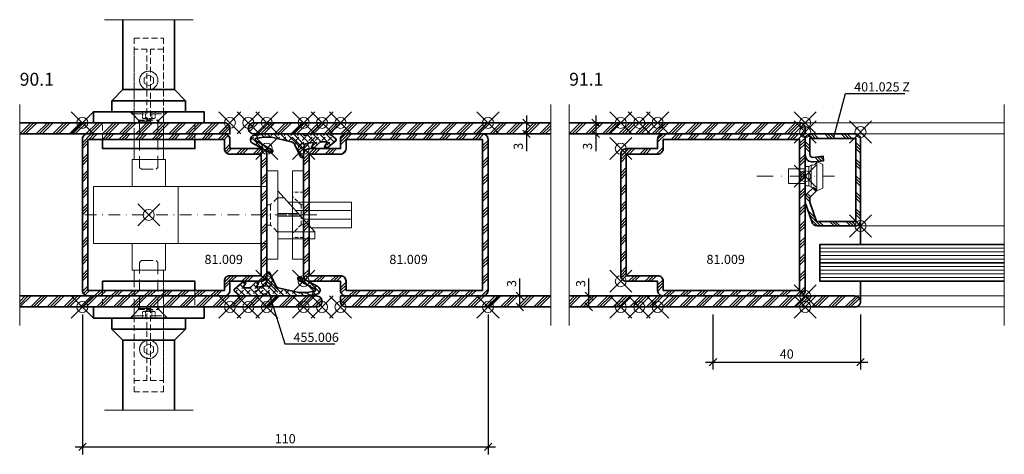
# Model space of a CAD drawing. Units: millimetres. Extents: x -177 to 1071, y -8 to 850.
# Drawn here: x 241 to 508, y 732 to 850 of the extents above; entities that cross this region are included whole.
import ezdxf
from ezdxf import colors
from ezdxf.entities.mleader import LeaderData, LeaderLine
from ezdxf.math import Vec2, Vec3

# ---------------------------------------------------------------- set-up
doc = ezdxf.new("R2010")
doc.units = ezdxf.units.MM
doc.header["$PDMODE"] = 35
doc.header["$PDSIZE"] = 3
doc.linetypes.add('STRICHPUNKT2', pattern=[12.7, 6.35, -3.175, 0, -3.175])
doc.linetypes.add('VERDECKT2', pattern=[4.7625, 3.175, -1.5875])
for name, color, linetype, lineweight in [('axis_JAG', 31, 'STRICHPUNKT2', 18), ('fitting_hidden_JAG', 44, 'VERDECKT2', 18), ('fitting_thin_JAG', 44, 'Continuous', 18), ('glass_thick_JAG', 110, 'Continuous', 35), ('hatch_JAG', 116, 'Continuous', 9), ('intersection_JAG', 31, 'JAG-ZIGZAG', 18), ('item_hidden_JAG', 124, 'VERDECKT2', 18), ('item_thin_JAG', 124, 'Continuous', 18), ('seal_thick_JAG', 10, 'Continuous', 35), ('silicone_thick_JAG', 210, 'Continuous', 35), ('stainless_steel_hidden_JAG', 144, 'VERDECKT2', 18), ('stainless_steel_thick_JAG', 140, 'Continuous', 35), ('stainless_steel_thin_JAG', 144, 'Continuous', 18), ('steel_thick_JAG', 130, 'Continuous', 35), ('steel_thin_JAG', 134, 'Continuous', 18), ('text_thick_JAG @ 1', 41, 'Continuous', 35)]:
    doc.layers.add(name, color=color, linetype=linetype, lineweight=lineweight)
for name, color, linetype in [('constructionline_JAG', 253, 'Continuous'), ('DIM-0', 12, 'Continuous'), ('DIM-0 @ 1', 12, 'Continuous'), ('DIM-LABEL @ 1', 40, 'Continuous'), ('dim_JAG', 12, 'Continuous'), ('dim_JAG @ 1', 12, 'Continuous')]:
    doc.layers.add(name, color=color, linetype=linetype)
doc.layers.add('insertionpoint_JAG', color=3, linetype='Continuous', lineweight=18, plot=False)
doc.styles.add('Jansen', font='arial.ttf', dxfattribs={"width": 0.9, "height": 2.5})
doc.linetypes.add('JAG-ZIGZAG', pattern='A,0.00017,[1,JAG-ZIGZAG,S=1,R=0,X=0,Y=0],-17', length=17.00017)
doc.dimstyles.new('Jansen$0', dxfattribs={"dimtxt": 2.5, "dimasz": 2, "dimexe": 2, "dimexo": 2, "dimtad": 1, "dimdec": 8, "dimdsep": 46, "dimtxsty": 'Jansen', "dimblk": 'OBLIQUE', "dimcen": 2.5, "dimdle": 2, "dimclrd": 256, "dimclre": 256, "dimclrt": 50, "dimadec": 8, "dimazin": 2, "dimtfac": 1, "dimtdec": 8, "dimtix": 1, "dimtmove": 0, "dimatfit": 3, "dimfxl": 1, "dimtfill": 1, "dimarcsym": 0})
pattern_1 = [(0, (-77.0464, -340.0839), (0, 1), [])]

# ---------------------------------------------------------------- blocks, each defined once
blk = doc.blocks.new('550191-g')
at = {"layer": 'axis_JAG', "ltscale": 0.5}
blk.add_lwpolyline([(-49.36, 0), (11.42, 0)], dxfattribs=at)
at = {"layer": 'fitting_hidden_JAG', "ltscale": 0.5}
blk.add_line((1, 2.75), (1, -2.75), dxfattribs=at)
for points in [[(3, 4.75), (1, 2.75), (0, 2.75)], [(3, -4.75), (1, -2.75), (0, -2.75)]]:
    blk.add_lwpolyline(points, dxfattribs=at)
at = {"layer": 'fitting_thin_JAG'}
for p, q in [((8.49, 0.38), (3, 0.38)), ((3, -0.38), (9.18, -0.38))]:
    blk.add_line(p, q, dxfattribs=at)
blk.add_lwpolyline([(3, 12), (3, -12), (0, -12), (0, 12)], close=True, dxfattribs=at)
for points in [[(0, 7.75), (-47, 7.75), (-47, -7.75), (0, -7.75)], [(-24, 7.75), (-24, -7.75)], [(3, 6.5), (13, -4.64), (13, -6.5), (3, -6.5)], [(3, 4.64), (4.67, 4.64)], [(5.69, 3.5), (23, 3.5), (23, -3.5), (11.98, -3.5)], [(7.76, 1.2), (23, 1.2)], [(9.91, -1.2), (23, -1.2)], [(3, -4.64), (13, -4.64)]]:
    blk.add_lwpolyline(points, dxfattribs=at)
at = {"layer": 'insertionpoint_JAG'}
blk.add_point((-32, 0), dxfattribs=at)
blk = doc.blocks.new('559217-g')
at = {"layer": 'axis_JAG', "ltscale": 0.4}
blk.add_line((0, 3.62), (0, -7.3), dxfattribs=at)
at = {"layer": 'stainless_steel_hidden_JAG', "ltscale": 0.3}
for p, q in [((-6.17, 0), (-6.17, -3)), ((6.17, 0), (6.17, -3)), ((2.7, -0.7), (5, -3))]:
    blk.add_line(p, q, dxfattribs=at)
for points in [[(-2.7, 0), (-2.7, -0.7), (2.7, -0.7), (2.7, 0)], [(-2.7, -0.7), (-5, -3)]]:
    blk.add_lwpolyline(points, dxfattribs=at)
at = {"layer": 'stainless_steel_thin_JAG'}
blk.add_lwpolyline([(12, -3), (-12, -3), (-12, 0), (12, 0)], close=True, dxfattribs=at)
blk = doc.blocks.new('455006')
at = {"layer": 'hatch_JAG'}
h = blk.add_hatch(dxfattribs=at)
h.set_pattern_fill('JAG_RUBBER', color=256, scale=0.1)
h.set_pattern_definition([(45, (0, 0), (0.441942, 1.325825), [1.25, -2.5]), (135, (0.625, 0), (-0.88388, -0.88388), [])])
h.paths.add_polyline_path([(-6.15, -1.84, -0.603718), (-6.32, -1.53), (-5.73, -0.62, 0.862868), (-6.33, -0.1), (-8.74, -2.15, 0.460373), (-8.74, -2.68), (-7.49, -3.76, 0.179516), (-6.84, -4), (-1.34, -4, 0.307542), (-1.06, -3.81, -0.679275), (-0.04, -3.81, 0.307501), (0.24, -4), (10.51, -4), (13.52, -3.53, 0.718727), (13.87, -1.47), (9.05, 1.12, 0.992221), (8.61, 0.32), (13.06, -2.17, -0.708088), (12.97, -2.72), (10.82, -3.09), (8.68, -3.06), (3.42, -1.87, -0.231056), (2.39, -1.05), (0.82, 2.27, 0.290213), (0.55, 2.44), (0.25, 2.44, 0.419209), (0, 2.19, -0.025166), (-0.09, -0.42, -0.35281), (-0.91, -1.37), (-2.49, -1.65, -0.648966), (-2.7, -1.35), (-2.22, -0.58, 0.898099), (-2.81, -0.11), (-4.31, -1.62, -0.191534), (-4.72, -1.8)])
at = {"layer": 'insertionpoint_JAG'}
blk.add_point((0, 0), dxfattribs=at)
at = {"layer": 'seal_thick_JAG'}
blk.add_lwpolyline([(-7.49, -3.76, 0.179516), (-6.84, -4), (-1.34, -4, 0.307542), (-1.06, -3.81, -0.679275), (-0.04, -3.81, 0.307501), (0.24, -4), (10.51, -4), (13.52, -3.53, 0.718727), (13.87, -1.47), (9.05, 1.12, 0.992221), (8.61, 0.32), (13.06, -2.17, -0.708088), (12.97, -2.72), (10.82, -3.09), (8.68, -3.06), (3.42, -1.87, -0.231056), (2.39, -1.05), (0.82, 2.27, 0.290213), (0.55, 2.44), (0.25, 2.44, 0.419209), (0, 2.19, -0.025166), (-0.09, -0.42, -0.35281), (-0.91, -1.37), (-2.49, -1.65, -0.651754), (-2.7, -1.35), (-2.22, -0.57, 0.88288), (-2.8, -0.11), (-4.31, -1.62, -0.191534), (-4.72, -1.8), (-6.15, -1.84, -0.603718), (-6.32, -1.53), (-5.73, -0.62, 0.862868), (-6.33, -0.1), (-8.74, -2.15, 0.460373), (-8.74, -2.68)], format="xyb", close=True, dxfattribs=at)
blk = doc.blocks.new('_Oblique')
at = {"color": 0, "linetype": 'ByBlock', "lineweight": -2}
blk.add_line((-0.5, -0.5), (0.5, 0.5), dxfattribs=at)
blk = doc.blocks.new('*D47')
at = {"layer": 'Defpoints', "color": 0, "transparency": 16777216}
for p in [(258.14, 771.92), (368.14, 771.92), (368.14, 733.92)]:
    blk.add_point(p, dxfattribs=at)
at = {"layer": 'DIM-0', "lineweight": -2, "transparency": 16777216}
for p, q in [((258.14, 769.92), (258.14, 731.92)), ((368.14, 769.92), (368.14, 731.92)), ((256.14, 733.92), (370.14, 733.92))]:
    blk.add_line(p, q, dxfattribs=at)
at = {"layer": 'DIM-0', "lineweight": -2, "transparency": 16777216, "xscale": 2, "yscale": 2, "zscale": 2, "rotation": 180}
blk.add_blockref('_Oblique', (258.14, 733.92), dxfattribs=at)
at = {"layer": 'DIM-0', "lineweight": -2, "transparency": 16777216, "xscale": 2, "yscale": 2, "zscale": 2}
blk.add_blockref('_Oblique', (368.14, 733.92), dxfattribs=at)
at = {"layer": 'DIM-0', "color": 50, "transparency": 16777216, "insert": (313.14, 735.83), "char_height": 2.5, "attachment_point": 5, "style": 'Jansen', "bg_fill": 3, "box_fill_scale": 1.1, "bg_fill_color": 256, "bg_fill_true_color": 13158600, "bg_fill_transparency": 0}
blk.add_mtext('110', dxfattribs=at)
blk = doc.blocks.new('_None')
blk = doc.blocks.new('81009')
at = {"layer": 'hatch_JAG'}
h = blk.add_hatch(dxfattribs=at)
h.set_pattern_fill('JAG_STEEL', color=256)
h.set_pattern_definition([(45, (0, 0), (-2.24506, 2.24506), []), (45, (0, 1.5875), (-2.24506, 2.24506), []), (45, (0, 0.7937), (-2.24506, 2.24506), [])])
edge = h.paths.add_edge_path(flags=16)
edge.add_line((1.5, 45.5), (38.5, 45.5))
edge.add_line((38.5, 45.5), (38.5, 43))
edge.add_arc((40, 43), 1.5, 180, 270)
edge.add_line((40, 41.5), (48.5, 41.5))
edge.add_line((48.5, 41.5), (48.5, 8.5))
edge.add_line((48.5, 8.5), (40, 8.5))
edge.add_arc((40, 7), 1.5, 90, 180)
edge.add_line((38.5, 7), (38.5, 4.5))
edge.add_line((38.5, 4.5), (1.5, 4.5))
edge.add_line((1.5, 4.5), (1.5, 45.5))
edge = h.paths.add_edge_path()
edge.add_line((1.5, 47), (38.5, 47))
edge.add_arc((38.5, 45.5), 1.5, 0, 90, ccw=False)
edge.add_line((40, 45.5), (40, 43))
edge.add_line((40, 43), (48.5, 43))
edge.add_arc((48.5, 41.5), 1.5, 0, 90, ccw=False)
edge.add_line((50, 41.5), (50, 8.5))
edge.add_arc((48.5, 8.5), 1.5, -90, 0, ccw=False)
edge.add_line((48.5, 7), (40, 7))
edge.add_line((40, 7), (40, 4.5))
edge.add_arc((38.5, 4.5), 1.5, -90, 0, ccw=False)
edge.add_line((38.5, 3), (1.5, 3))
edge.add_arc((1.5, 4.5), 1.5, 180, 270, ccw=False)
edge.add_line((0, 4.5), (0, 45.5))
edge.add_arc((1.5, 45.5), 1.5, 90, 180, ccw=False)
at = {"layer": 'insertionpoint_JAG'}
for p in [(0, 50), (40, 50), (45, 50), (50, 50), (50, 43), (50, 7), (0, 0), (40, 0), (45, 0), (50, 0)]:
    blk.add_point(p, dxfattribs=at)
at = {"layer": 'steel_thick_JAG'}
for points in [[(1.5, 47), (38.5, 47, -0.414214), (40, 45.5), (40, 43), (48.5, 43, -0.414214), (50, 41.5), (50, 8.5, -0.414214), (48.5, 7), (40, 7), (40, 4.5, -0.414214), (38.5, 3), (1.5, 3, -0.414214), (0, 4.5), (0, 45.5, -0.414214)], [(1.5, 45.5), (38.5, 45.5), (38.5, 43, 0.414214), (40, 41.5), (48.5, 41.5), (48.5, 8.5), (40, 8.5, 0.414214), (38.5, 7), (38.5, 4.5), (1.5, 4.5)]]:
    blk.add_lwpolyline(points, format="xyb", close=True, dxfattribs=at)
blk = doc.blocks.new('*D38')
at = {"layer": 'Defpoints', "color": 0, "transparency": 16777216}
for p in [(376.75, 774.92), (376.75, 771.92), (376.75, 771.92)]:
    blk.add_point(p, dxfattribs=at)
at = {"layer": 'dim_JAG', "lineweight": -2, "transparency": 16777216}
for p, q in [((376.75, 774.92), (376.75, 779.65)), ((376.75, 771.92), (376.75, 776.92))]:
    blk.add_line(p, q, dxfattribs=at)
at = {"layer": 'dim_JAG', "lineweight": -2, "transparency": 16777216, "xscale": 2, "yscale": 2, "zscale": 2}
for p, rotation in [((376.75, 774.92), 90), ((376.75, 771.92), 270)]:
    blk.add_blockref('_Oblique', p, dxfattribs=dict(at, rotation=rotation))
at = {"layer": 'dim_JAG', "color": 50, "transparency": 16777216, "insert": (374.85, 778.29), "char_height": 2.5, "attachment_point": 5, "rotation": 90, "style": 'Jansen', "bg_fill": 3, "box_fill_scale": 1.1, "bg_fill_color": 256, "bg_fill_true_color": 13158600, "bg_fill_transparency": 0}
blk.add_mtext('3', dxfattribs=at)
blk = doc.blocks.new('*D39')
at = {"layer": 'Defpoints', "color": 0, "transparency": 16777216}
for p in [(377.71, 821.92), (377.71, 818.92), (378.58, 818.92)]:
    blk.add_point(p, dxfattribs=at)
at = {"layer": 'dim_JAG', "lineweight": -2, "transparency": 16777216}
for p, q in [((378.58, 823.92), (378.58, 818.92)), ((379.71, 821.92), (380.58, 821.92)), ((378.58, 818.92), (378.58, 814.2)), ((379.71, 818.92), (380.58, 818.92))]:
    blk.add_line(p, q, dxfattribs=at)
at = {"layer": 'dim_JAG', "lineweight": -2, "transparency": 16777216, "xscale": 2, "yscale": 2, "zscale": 2}
for p, rotation in [((378.58, 821.92), 90), ((378.58, 818.92), 270)]:
    blk.add_blockref('_Oblique', p, dxfattribs=dict(at, rotation=rotation))
at = {"layer": 'dim_JAG', "color": 50, "transparency": 16777216, "insert": (376.67, 815.56), "char_height": 2.5, "attachment_point": 5, "rotation": 90, "style": 'Jansen', "bg_fill": 3, "box_fill_scale": 1.1, "bg_fill_color": 256, "bg_fill_true_color": 13158600, "bg_fill_transparency": 0}
blk.add_mtext('3', dxfattribs=at)
blk = doc.blocks.new('Art-15-Glas-10')
at = {"layer": 'hatch_JAG'}
h = blk.add_hatch(dxfattribs=at)
h.set_pattern_fill('JAG_GLASS', color=256)
h.set_pattern_definition(pattern_1)
h.paths.add_polyline_path([(-4, 9), (-4, 14), (-54, 14), (-54, 9)])
h = blk.add_hatch(dxfattribs=at)
h.set_pattern_fill('JAG_GLASS', color=256)
h.set_pattern_definition(pattern_1)
h.paths.add_polyline_path([(-4, 4), (-4, 9), (-54, 9), (-54, 4)])
at = {"layer": 'glass_thick_JAG'}
for points in [[(-54, 4), (-4, 4), (-4, 14), (-54, 14)], [(-4, 9), (-54, 9)]]:
    blk.add_lwpolyline(points, dxfattribs=at)
at = {"layer": 'insertionpoint_JAG'}
blk.add_point((0, 0), dxfattribs=at)
blk = doc.blocks.new('401025Z')
at = {"layer": 'hatch_JAG'}
h = blk.add_hatch(dxfattribs=at)
h.set_pattern_fill('JAG_STEEL', color=256, angle=90)
h.set_pattern_definition([(135, (0, 0.25), (-2.24506, -2.24506), []), (135, (-1.5875, 0.25), (-2.24506, -2.24506), []), (135, (-0.7937, 0.25), (-2.24506, -2.24506), [])])
edge = h.paths.add_edge_path()
edge.add_line((15, -24), (15, -2))
edge.add_arc((13.5, -2), 1.5, 0, 90)
edge.add_line((13.5, -0.5), (1.5, -0.5))
edge.add_arc((1.5, -2), 1.5, 90, 180)
edge.add_line((0, -2), (0, -6.13))
edge.add_arc((2, -6.13), 2, 180, 277)
edge.add_line((2.24, -8.12), (5, -7.78))
edge.add_line((5, -7.78), (4.85, -6.54))
edge.add_line((4.85, -6.54), (2.09, -6.88))
edge.add_arc((2, -6.13), 0.75, 180, 277, ccw=False)
edge.add_line((1.25, -6.13), (1.25, -1.75))
edge.add_line((1.25, -1.75), (13.75, -1.75))
edge.add_line((13.75, -1.75), (13.75, -24.25))
edge.add_line((13.75, -24.25), (3.05, -24.25))
edge.add_line((3.05, -24.25), (1.25, -19.02))
edge.add_line((1.25, -19.02), (1.25, -17.74))
edge.add_line((1.25, -17.74), (3.1, -15.96))
edge.add_line((3.1, -15.96), (2.23, -15.06))
edge.add_line((2.23, -15.06), (0.46, -16.77))
edge.add_arc((1.5, -17.85), 1.5, 134, 180)
edge.add_line((0, -17.85), (0, -19.16))
edge.add_line((0, -19.16), (1.79, -24.32))
edge.add_arc((3.26, -24), 1.5, 192.3708, 270)
edge.add_line((3.26, -25.5), (13.5, -25.5))
edge.add_arc((13.5, -24), 1.5, 270, 360)
at = {"layer": 'axis_JAG', "ltscale": 0.7}
blk.add_lwpolyline([(-13.11, -12), (7.92, -12)], dxfattribs=at)
at = {"layer": 'insertionpoint_JAG'}
for p in [(0, 0), (15, 0), (0, -12), (15, -25.5)]:
    blk.add_point(p, dxfattribs=at)
at = {"layer": 'steel_thick_JAG'}
blk.add_lwpolyline([(15, -24), (15, -2, 0.414214), (13.5, -0.5), (1.5, -0.5, 0.414214), (0, -2), (0, -6.13, 0.450467), (2.24, -8.12), (5, -7.78), (4.85, -6.54), (2.09, -6.88, -0.450467), (1.25, -6.13), (1.25, -1.75), (13.75, -1.75), (13.75, -24.25), (3.05, -24.25), (1.25, -19.02), (1.25, -17.74), (3.1, -15.96), (2.23, -15.06), (0.46, -16.77, 0.203452), (0, -17.85), (0, -19.16), (1.79, -24.32, 0.352299), (3.26, -25.5), (13.5, -25.5, 0.414214)], format="xyb", close=True, dxfattribs=at)
blk = doc.blocks.new('450006')
at = {"layer": 'insertionpoint_JAG'}
blk.add_point((0, 0), dxfattribs=at)
at = {"layer": 'item_thin_JAG'}
blk.add_lwpolyline([(1.6, 3), (0.96, 2.6), (0, 2.6), (0, -2.6), (0.96, -2.6), (1.6, -3, -0.353906), (3.2, -4), (4.8, -3.22), (4.8, 3.22), (3.2, 4, -0.353906), (1.6, 3, 0)], format="xyb", dxfattribs=at)
for points in [[(1.61, 3), (1.6, -3)], [(3.2, 4), (3.2, -4)], [(0, 2), (-4.5, 2), (-4.5, -2), (0, -2)], [(0.96, 2.6), (0.96, -2.6)]]:
    blk.add_lwpolyline(points, dxfattribs=at)
blk = doc.blocks.new('*D40')
at = {"layer": 'Defpoints', "color": 0, "transparency": 16777216}
for p in [(429.14, 771.92), (469.14, 771.92), (469.14, 756.92)]:
    blk.add_point(p, dxfattribs=at)
at = {"layer": 'DIM-0', "lineweight": -2, "transparency": 16777216}
for p, q in [((429.14, 769.92), (429.14, 754.92)), ((469.14, 769.92), (469.14, 754.92)), ((427.14, 756.92), (471.14, 756.92))]:
    blk.add_line(p, q, dxfattribs=at)
at = {"layer": 'DIM-0', "lineweight": -2, "transparency": 16777216, "xscale": 2, "yscale": 2, "zscale": 2, "rotation": 180}
blk.add_blockref('_Oblique', (429.14, 756.92), dxfattribs=at)
at = {"layer": 'DIM-0', "lineweight": -2, "transparency": 16777216, "xscale": 2, "yscale": 2, "zscale": 2}
blk.add_blockref('_Oblique', (469.14, 756.92), dxfattribs=at)
at = {"layer": 'DIM-0', "color": 50, "transparency": 16777216, "insert": (449.14, 758.83), "char_height": 2.5, "attachment_point": 5, "style": 'Jansen', "bg_fill": 3, "box_fill_scale": 1.1, "bg_fill_color": 256, "bg_fill_true_color": 13158600, "bg_fill_transparency": 0}
blk.add_mtext('40', dxfattribs=at)
blk = doc.blocks.new('*D41')
at = {"layer": 'Defpoints', "color": 0, "transparency": 16777216}
for p in [(395.51, 774.92), (395.51, 771.92), (395.51, 771.92)]:
    blk.add_point(p, dxfattribs=at)
at = {"layer": 'dim_JAG', "lineweight": -2, "transparency": 16777216}
for p, q in [((395.51, 774.92), (395.51, 779.65)), ((395.51, 771.92), (395.51, 776.92))]:
    blk.add_line(p, q, dxfattribs=at)
at = {"layer": 'dim_JAG', "lineweight": -2, "transparency": 16777216, "xscale": 2, "yscale": 2, "zscale": 2}
for p, rotation in [((395.51, 774.92), 90), ((395.51, 771.92), 270)]:
    blk.add_blockref('_Oblique', p, dxfattribs=dict(at, rotation=rotation))
at = {"layer": 'dim_JAG', "color": 50, "transparency": 16777216, "insert": (393.6, 778.29), "char_height": 2.5, "attachment_point": 5, "rotation": 90, "style": 'Jansen', "bg_fill": 3, "box_fill_scale": 1.1, "bg_fill_color": 256, "bg_fill_true_color": 13158600, "bg_fill_transparency": 0}
blk.add_mtext('3', dxfattribs=at)
blk = doc.blocks.new('*D42')
at = {"layer": 'Defpoints', "color": 0, "transparency": 16777216}
for p in [(396.46, 821.92), (396.46, 818.92), (397.33, 818.92)]:
    blk.add_point(p, dxfattribs=at)
at = {"layer": 'dim_JAG', "lineweight": -2, "transparency": 16777216}
for p, q in [((397.33, 823.92), (397.33, 818.92)), ((398.46, 821.92), (399.33, 821.92)), ((397.33, 818.92), (397.33, 814.2)), ((398.46, 818.92), (399.33, 818.92))]:
    blk.add_line(p, q, dxfattribs=at)
at = {"layer": 'dim_JAG', "lineweight": -2, "transparency": 16777216, "xscale": 2, "yscale": 2, "zscale": 2}
for p, rotation in [((397.33, 821.92), 90), ((397.33, 818.92), 270)]:
    blk.add_blockref('_Oblique', p, dxfattribs=dict(at, rotation=rotation))
at = {"layer": 'dim_JAG', "color": 50, "transparency": 16777216, "insert": (395.43, 815.56), "char_height": 2.5, "attachment_point": 5, "rotation": 90, "style": 'Jansen', "bg_fill": 3, "box_fill_scale": 1.1, "bg_fill_color": 256, "bg_fill_true_color": 13158600, "bg_fill_transparency": 0}
blk.add_mtext('3', dxfattribs=at)
blk = doc.blocks.new('3036098-g')
at = {"layer": 'item_thin_JAG'}
blk.add_lwpolyline([(1.25, 0.72), (0, 1.44), (-1.25, 0.72), (-1.25, -0.72), (0, -1.44), (1.25, -0.72)], close=True, dxfattribs=at)
blk.add_circle((0, 0), 2.5, dxfattribs=at)
blk = doc.blocks.new('555913-200521-02')
at = {"layer": 'intersection_JAG', "ltscale": 0.5}
for points in [[(-12, 53), (12, 53)], [(-12, -53), (12, -53)]]:
    blk.add_lwpolyline(points, dxfattribs=at)
at = {"layer": 'item_hidden_JAG'}
for points in [[(-4.45, 28), (-4.45, 27.4), (-2.5, 25.45), (-2.5, 12.9), (-2, 12.4), (2, 12.4), (2.5, 12.9), (2.5, 25.45), (4.45, 27.4), (4.45, 28)], [(-4.45, -28), (-4.45, -27.4), (-2.5, -25.45), (-2.5, -12.9), (-2, -12.4), (2, -12.4), (2.5, -12.9), (2.5, -25.45), (4.45, -27.4), (4.45, -28)]]:
    blk.add_lwpolyline(points, close=True, dxfattribs=at)
for points in [[(-4.45, 27.4), (4.45, 27.4)], [(-2.5, 25.45), (2.5, 25.45)], [(-2.5, -25.45), (2.5, -25.45)], [(-4.45, -27.4), (4.45, -27.4)]]:
    blk.add_lwpolyline(points, dxfattribs=at)
at = {"layer": 'item_hidden_JAG', "ltscale": 0.1}
for points in [[(-1.73, 28), (-1.73, 26.3)], [(-0.87, 28), (-0.87, 26.3)], [(0.87, 28), (0.87, 26.3)], [(1.73, 28), (1.73, 26.3)], [(-1.51, 26.21), (0, 25.84), (1.51, 26.21)], [(-1.73, -28), (-1.73, -26.3)], [(-1.51, -26.21), (0, -25.84), (1.51, -26.21)], [(-0.87, -28), (-0.87, -26.3)], [(0.87, -28), (0.87, -26.3)], [(1.73, -28), (1.73, -26.3)]]:
    blk.add_lwpolyline(points, dxfattribs=at)
for points in [[(-1.73, 26.3, 0.263305), (-0.87, 26.3, 0.131652), (0.87, 26.3, 0.263305), (1.73, 26.3, -3.732051)], [(-1.73, -26.3, -0.263305), (-0.87, -26.3, -0.131652), (0.87, -26.3, -0.263305), (1.73, -26.3, 3.732051)]]:
    blk.add_lwpolyline(points, format="xyb", dxfattribs=at)
at = {"layer": 'stainless_steel_hidden_JAG', "ltscale": 0.5}
for points in [[(-4, 25), (-4, 48), (4, 48), (4, 25)], [(4, 18), (4, 45), (0.5, 45), (0.5, 25), (-0.5, 25), (-0.5, 45), (-4, 45), (-4, 18)], [(-2.75, 25), (-2.75, 25.7), (-5.05, 28)], [(2.75, 25), (2.75, 25.7), (5.05, 28)], [(-12.5, 20.5), (-12.5, 25)], [(-2.75, 25.7), (2.75, 25.7)], [(12.5, 20.5), (12.5, 25)], [(-4, 18), (-4, 23)], [(4, 23), (4, 18)], [(-4, -18), (-4, -45), (-0.5, -45), (-0.5, -25), (0.5, -25), (0.5, -45), (4, -45), (4, -18)], [(-4, -18), (-4, -48), (4, -48), (4, -18)], [(-12.5, -20.5), (-12.5, -25)], [(12.5, -20.5), (12.5, -25)], [(-2.75, -25), (-2.75, -25.7), (-5.05, -28)], [(-2.75, -25.7), (2.75, -25.7)], [(2.75, -25), (2.75, -25.7), (5.05, -28)]]:
    blk.add_lwpolyline(points, dxfattribs=at)
for centre in [(0, 36.5), (0, -36.5)]:
    blk.add_circle(centre, 2.5, dxfattribs=at)
at = {"layer": 'stainless_steel_thick_JAG'}
for points in [[(-10, 28), (-10, 30.99), (-7, 34), (-7, 53)], [(7, 53), (7, 34), (10, 30.99), (10, 28)], [(-7, 34), (7, 34)], [(-10, 30.99), (10, 30.99)], [(-12.5, 20.5), (-12.5, 18), (12.5, 18), (12.5, 20.5)], [(-12.5, -20.5), (-12.5, -18), (12.5, -18), (12.5, -20.5)], [(-10, -28), (-10, -30.99), (-7, -34), (-7, -53)], [(7, -53), (7, -34), (10, -30.99), (10, -28)], [(-10, -30.99), (10, -30.99)], [(-7, -34), (7, -34)]]:
    blk.add_lwpolyline(points, dxfattribs=at)
for points in [[(-15, 25), (15, 25), (15, 28), (-15, 28)], [(-15, -25), (15, -25), (15, -28), (-15, -28)]]:
    blk.add_lwpolyline(points, close=True, dxfattribs=at)
at = {"layer": 'stainless_steel_thin_JAG'}
for points in [[(-4, 18), (-4, 15), (-4.5, 15), (-4.5, 7.75)], [(4.5, 7.75), (4.5, 15), (4, 15), (4, 18)], [(-4, 15), (4, 15)], [(-4.5, -7.75), (-4.5, -15), (-4, -15), (-4, -18)], [(4, -18), (4, -15), (4.5, -15), (4.5, -7.75)], [(-4, -15), (4, -15)]]:
    blk.add_lwpolyline(points, dxfattribs=at)
at = {"ltscale": 0.5, "xscale": -1, "rotation": 180}
blk.add_blockref('3036098-g', (0, 36.5), dxfattribs=at)
at = {"ltscale": 0.5}
blk.add_blockref('3036098-g', (0, -36.5), dxfattribs=at)

msp = doc.modelspace()

# ---------------------------------------------------------------- hatches: boundary and pattern name
at = {"layer": 'hatch_JAG'}
h = msp.add_hatch(dxfattribs=at)
h.set_pattern_fill('JAG_STEEL', color=256)
h.set_pattern_definition([(45, (116.0333, 368.9234), (-2.245064, 2.245064), []), (45, (116.0333, 370.511), (-2.245064, 2.245064), []), (45, (116.0333, 369.717), (-2.245064, 2.245064), [])])
edge = h.paths.add_edge_path()
edge.add_line((298.13859337, 818.92444962), (298.13859337, 820.42444962))
edge.add_arc((296.63859337, 820.42444962), 1.5, 0, 90)
edge.add_line((296.63859337, 821.92444962), (241.13859337, 821.92444962))
edge.add_line((241.13859337, 821.92444962), (241.13859337, 818.92444962))
edge.add_line((241.13859337, 818.92444962), (298.13859337, 818.92444962))
h = msp.add_hatch(dxfattribs=at)
h.set_pattern_fill('JAG_STEEL', color=256, angle=180)
h.set_pattern_definition([(225, (525.244, 1271.9255), (2.245064, -2.245064), []), (225, (525.244, 1270.338), (2.245064, -2.245064), []), (225, (525.244, 1271.1318), (2.245064, -2.245064), [])])
edge = h.paths.add_edge_path()
edge.add_line((385.13859337, 818.92444962), (385.13859337, 821.92444962))
edge.add_line((385.13859337, 821.92444962), (304.63859337, 821.92444962))
edge.add_arc((304.63859337, 820.42444962), 1.5, 90, 180)
edge.add_arc((304.63859337, 820.42444962), 1.5, 180, 270)
edge.add_line((304.63859337, 818.92444962), (385.13859337, 818.92444962))
h = msp.add_hatch(dxfattribs=at)
h.set_pattern_fill('JAG_STEEL', color=256)
h.set_pattern_definition([(45, (265.0333, 368.9234), (-2.245064, 2.245064), []), (45, (265.0333, 370.511), (-2.245064, 2.245064), []), (45, (265.0333, 369.717), (-2.245064, 2.245064), [])])
edge = h.paths.add_edge_path()
edge.add_line((454.13859337, 818.92444962), (454.13859337, 820.42444962))
edge.add_arc((452.63859337, 820.42444962), 1.5, 0, 90)
edge.add_line((452.63859337, 821.92444962), (390.13859337, 821.92444962))
edge.add_line((390.13859337, 821.92444962), (390.13859337, 818.92444962))
edge.add_line((390.13859337, 818.92444962), (454.13859337, 818.92444962))
h = msp.add_hatch(dxfattribs=at)
h.set_pattern_fill('JAG_STEEL', color=256)
h.set_pattern_definition([(45, (101.0333, 321.9234), (-2.245064, 2.245064), []), (45, (101.0333, 323.511), (-2.245064, 2.245064), []), (45, (101.0333, 322.717), (-2.245064, 2.245064), [])])
edge = h.paths.add_edge_path()
edge.add_line((241.13859337, 774.92444962), (241.13859337, 771.92444962))
edge.add_line((241.13859337, 771.92444962), (321.63859337, 771.92444962))
edge.add_arc((321.63859337, 773.42444962), 1.5, 270, 360)
edge.add_arc((321.63859337, 773.42444962), 1.5, 0, 90)
edge.add_line((321.63859337, 774.92444962), (241.13859337, 774.92444962))
h = msp.add_hatch(dxfattribs=at)
h.set_pattern_fill('JAG_STEEL', color=256)
h.set_pattern_definition([(45, (250.0333, 321.9234), (-2.245064, 2.245064), []), (45, (250.0333, 323.511), (-2.245064, 2.245064), []), (45, (250.0333, 322.717), (-2.245064, 2.245064), [])])
edge = h.paths.add_edge_path()
edge.add_line((390.13859337, 774.92444962), (390.13859337, 771.92444962))
edge.add_line((390.13859337, 771.92444962), (467.63859337, 771.92444962))
edge.add_arc((467.63859337, 773.42444962), 1.5, 270, 360)
edge.add_arc((467.63859337, 773.42444962), 1.5, 0, 90)
edge.add_line((467.63859337, 774.92444962), (390.13859337, 774.92444962))

# ---------------------------------------------------------------- linework, layer by layer
at = {"layer": 'intersection_JAG', "ltscale": 0.5}
for points in [[(241.13859337, 766.92444962), (241.13859337, 826.92444962)], [(385.13859337, 766.92444962), (385.13859337, 826.92444962)], [(390.13859337, 766.92444962), (390.13859337, 826.92444962)], [(508.13859337, 766.92444962), (508.13859337, 826.92444962)]]:
    msp.add_lwpolyline(points, dxfattribs=at)
at = {"layer": 'silicone_thick_JAG'}
for points in [[(469.13859337, 795.42444962), (469.13859337, 788.92444962)], [(469.13859337, 773.42444962), (469.13859337, 778.92444962)]]:
    msp.add_lwpolyline(points, dxfattribs=at)
at = {"layer": 'steel_thick_JAG', "ltscale": 0.5}
for points in [[(241.13859337, 818.92444962), (298.13859337, 818.92444962), (298.13859337, 820.42444962, 0.4142135624), (296.63859337, 821.92444962), (241.13859337, 821.92444962)], [(385.13859337, 821.92444962), (304.63859337, 821.92444962, 0.4142135624), (303.13859337, 820.42444962), (303.13859337, 820.42444962, 0.4142135624), (304.63859337, 818.92444962), (385.13859337, 818.92444962)], [(390.13859337, 818.92444962), (454.13859337, 818.92444962), (454.13859337, 820.42444962, 0.4142135624), (452.63859337, 821.92444962), (390.13859337, 821.92444962)], [(241.13859337, 771.92444962), (321.63859337, 771.92444962, 0.4142135624), (323.13859337, 773.42444962), (323.13859337, 773.42444962, 0.4142135624), (321.63859337, 774.92444962), (241.13859337, 774.92444962)], [(390.13859337, 771.92444962), (467.63859337, 771.92444962, 0.4142135624), (469.13859337, 773.42444962), (469.13859337, 773.42444962, 0.4142135624), (467.63859337, 774.92444962), (390.13859337, 774.92444962)]]:
    msp.add_lwpolyline(points, format="xyb", dxfattribs=at)
at = {"layer": 'steel_thin_JAG'}
for points in [[(452.63859337, 821.92444962), (508.13859337, 821.92444962)], [(467.63859337, 818.92444962), (508.13859337, 818.92444962)], [(508.13859337, 793.92444962), (467.63859337, 793.92444962)], [(467.63859337, 774.92444962), (508.13859337, 774.92444962)], [(467.63859337, 771.92444962), (508.13859337, 771.92444962)]]:
    msp.add_lwpolyline(points, dxfattribs=at)

# ---------------------------------------------------------------- block references
for name, p in [('401025Z', (454.13859337, 819.42444962)), ('450006', (454.13859337, 807.42444962)), ('550191-g', (308.13859337, 796.92444962)), ('455006', (308.13859337, 778.92444962))]:
    msp.add_blockref(name, p)
for name, p, rotation in [('455006', (318.13859337, 814.92444962), 180), ('559217-g', (318.13859337, 796.92444962), 270)]:
    msp.add_blockref(name, p, dxfattribs=dict(rotation=rotation))
at = {"xscale": -1}
msp.add_blockref('Art-15-Glas-10', (454.13859337, 774.92444962), dxfattribs=at)

# ---------------------------------------------------------------- texts
at = {"layer": 'DIM-LABEL @ 1', "char_height": 3.5, "attachment_point": 1, "style": 'Jansen'}
for s, insert in [('90.1', (241.13859337, 835.49846054)), ('91.1', (390.13859337, 835.49846054))]:
    msp.add_mtext_dynamic_manual_height_columns(s, width=5.9686530778, gutter_width=12.5, heights=[0], dxfattribs=dict(at, insert=insert))
at = {"layer": 'text_thick_JAG @ 1', "char_height": 2.5, "attachment_point": 1, "style": 'Jansen'}
for insert in [(291.25404024, 786.09037283), (341.38214638, 786.09037283), (427.38214638, 786.09037283)]:
    msp.add_mtext_dynamic_manual_height_columns('81.009', width=18.1853750424, gutter_width=12.5, heights=[0], dxfattribs=dict(at, insert=insert))

# ---------------------------------------------------------------- leaders
at = {"layer": 'dim_JAG @ 1'}
ml = msp.add_multileader_mtext('Standard', dxfattribs=at)
ml.set_content('401.025 Z', color=2, style='Jansen')
ml.set_leader_properties(color=12)
ml.set_arrow_properties(name='NONE')
ml.build(insert=Vec2(0, 0))
ml.multileader.update_dxf_attribs({"text_left_attachment_type": 5, "text_right_attachment_type": 5, "dogleg_length": 0.36, "arrow_head_size": 2.5})
ctx = ml.context
ctx.base_point, ctx.char_height, ctx.arrow_head_size, ctx.plane_origin = Vec3(465.42875935, 829.92444962), 2.5, 2.5, Vec3(461.87410537, 818.00183864)
ctx.left_attachment, ctx.right_attachment = 5, 5
notes = []
notes.append((ctx, [(0, (1, 1, 0), (465.06875935, 829.92444962), (1, 0), 0.36, [(0, [(461.87410537, 818.00183864)], 0, [])])]))
ctx.mtext.insert, ctx.mtext.flow_direction = Vec3(467.42875935, 832.93468155), 5
for ctx, leaders in notes:
    for number, flags, end, landing, length, lines in leaders:
        leader = LeaderData()
        leader.index, (leader.has_last_leader_line, leader.has_dogleg_vector, leader.attachment_direction) = number, flags
        leader.last_leader_point, leader.dogleg_vector, leader.dogleg_length = Vec3(end), Vec3(landing), length
        for number, points, colour, breaks in lines:
            line = LeaderLine()
            line.index, line.vertices, line.color, line.breaks = number, Vec3.list(points), colors.encode_raw_color(colour), breaks
            leader.lines.append(line)
        ctx.leaders.append(leader)

# ---------------------------------------------------------------- next in the draw order: dimensions: what is measured, and where the dimension line sits
at = {"layer": 'DIM-0 @ 1'}
for base, p1, p2, picture, middle in [((368.138593374, 733.9244496243), (258.138593374, 771.9244496243), (368.138593374, 771.9244496243), '*D47', (313.138593374, 735.8258820936)), ((469.138593374, 756.9244496243), (429.138593374, 771.9244496243), (469.138593374, 771.9244496243), '*D40', (449.138593374, 758.8258820936))]:
    dim = msp.add_linear_dim(base=base, p1=p1, p2=p2, dimstyle='Jansen$0', override={"dimscale": 1, "dimtix": 1, "dimtofl": 1, "dimtmove": 0, "dimatfit": 3}, dxfattribs=at)
    dim.commit()
    dim.dimension.update_dxf_attribs({"geometry": picture, "text_midpoint": middle})
at = {"layer": 'dim_JAG @ 1'}
for base, p1, p2, picture, middle in [((378.57606478, 818.92444962), (377.71010662, 821.92444962), (377.71010662, 818.92444962), '*D39', (378.57606478, 815.56275112)), ((397.32732219, 818.92444962), (396.46136402, 821.92444962), (396.46136402, 818.92444962), '*D42', (397.32732219, 815.56275112)), ((395.50598846, 771.92444962), (395.50598846, 774.92444962), (395.50598846, 771.92444962), '*D41', (395.50598846, 778.28614812))]:
    dim = msp.add_linear_dim(base=base, p1=p1, p2=p2, angle=90, dimstyle='Jansen$0', override={"dimscale": 1, "dimtix": 1, "dimtofl": 1, "dimtmove": 0, "dimatfit": 3}, dxfattribs=at)
    dim.commit()
    dim.dimension.update_dxf_attribs({"geometry": picture, "text_midpoint": middle, "dimtype": 128})

# ---------------------------------------------------------------- next in the draw order: hatches: boundary and pattern name
at = {"layer": 'hatch_JAG'}
h = msp.add_hatch(dxfattribs=at)
h.set_pattern_fill('JAG_STEEL', color=256, angle=180)
h.set_pattern_definition([(225, (510.244, 1224.9255), (2.245064, -2.245064), []), (225, (510.244, 1223.338), (2.245064, -2.245064), []), (225, (510.244, 1224.1318), (2.245064, -2.245064), [])])
edge = h.paths.add_edge_path()
edge.add_line((328.13859337, 774.92444962), (328.13859337, 773.42444962))
edge.add_arc((329.63859337, 773.42444962), 1.5, 180, 270)
edge.add_line((329.63859337, 771.92444962), (385.13859337, 771.92444962))
edge.add_line((385.13859337, 771.92444962), (385.13859337, 774.92444962))
edge.add_line((385.13859337, 774.92444962), (328.13859337, 774.92444962))

# ---------------------------------------------------------------- next in the draw order: linework, layer by layer
at = {"layer": 'steel_thick_JAG', "ltscale": 0.5}
msp.add_lwpolyline([(385.13859337, 774.92444962), (328.13859337, 774.92444962), (328.13859337, 773.42444962, 0.4142135624), (329.63859337, 771.92444962), (385.13859337, 771.92444962)], format="xyb", dxfattribs=at)

# ---------------------------------------------------------------- next in the draw order: block references
msp.add_blockref('81009', (258.13859337, 771.92444962))
at = {"rotation": 180}
for p in [(368.13859337, 821.92444962), (454.13859337, 821.92444962)]:
    msp.add_blockref('81009', p, dxfattribs=at)
at = {"layer": 'constructionline_JAG'}
msp.add_blockref('555913-200521-02', (276.13859337, 796.92444962), dxfattribs=at)

# ---------------------------------------------------------------- next in the draw order: leaders
at = {"layer": 'dim_JAG @ 1'}
ml = msp.add_multileader_mtext('Standard', dxfattribs=at)
ml.set_content('455.006', color=2, style='Jansen')
ml.set_leader_properties(color=12)
ml.set_arrow_properties(name='NONE')
ml.build(insert=Vec2(0, 0))
ml.multileader.update_dxf_attribs({"text_left_attachment_type": 5, "text_right_attachment_type": 5, "dogleg_length": 0.36, "arrow_head_size": 2.5})
ctx = ml.context
ctx.base_point, ctx.char_height, ctx.arrow_head_size, ctx.plane_origin = Vec3(313.37933847, 761.92444962), 2.5, 2.5, Vec3(308.50752565, 776.43626245)
ctx.left_attachment, ctx.right_attachment = 5, 5
notes = []
notes.append((ctx, [(0, (1, 1, 0), (313.01933847, 761.92444962), (1, 0), 0.36, [(0, [(308.50752565, 776.43626245)], 0, [])])]))
ctx.mtext.insert, ctx.mtext.flow_direction = Vec3(315.37933847, 764.93468155), 5
for ctx, leaders in notes:
    for number, flags, end, landing, length, lines in leaders:
        leader = LeaderData()
        leader.index, (leader.has_last_leader_line, leader.has_dogleg_vector, leader.attachment_direction) = number, flags
        leader.last_leader_point, leader.dogleg_vector, leader.dogleg_length = Vec3(end), Vec3(landing), length
        for number, points, colour, breaks in lines:
            line = LeaderLine()
            line.index, line.vertices, line.color, line.breaks = number, Vec3.list(points), colors.encode_raw_color(colour), breaks
            leader.lines.append(line)
        ctx.leaders.append(leader)

# ---------------------------------------------------------------- next in the draw order: dimensions: what is measured, and where the dimension line sits
dim = msp.add_linear_dim(base=(376.75473105, 771.92444962), p1=(376.75473105, 774.92444962), p2=(376.75473105, 771.92444962), angle=90, dimstyle='Jansen$0', override={"dimscale": 1, "dimtix": 1, "dimtofl": 1, "dimtmove": 0, "dimatfit": 3}, dxfattribs=at)
dim.commit()
dim.dimension.update_dxf_attribs({"geometry": '*D38', "text_midpoint": (376.75473105, 778.28614812), "dimtype": 128})

doc.saveas('drawing.dxf')
